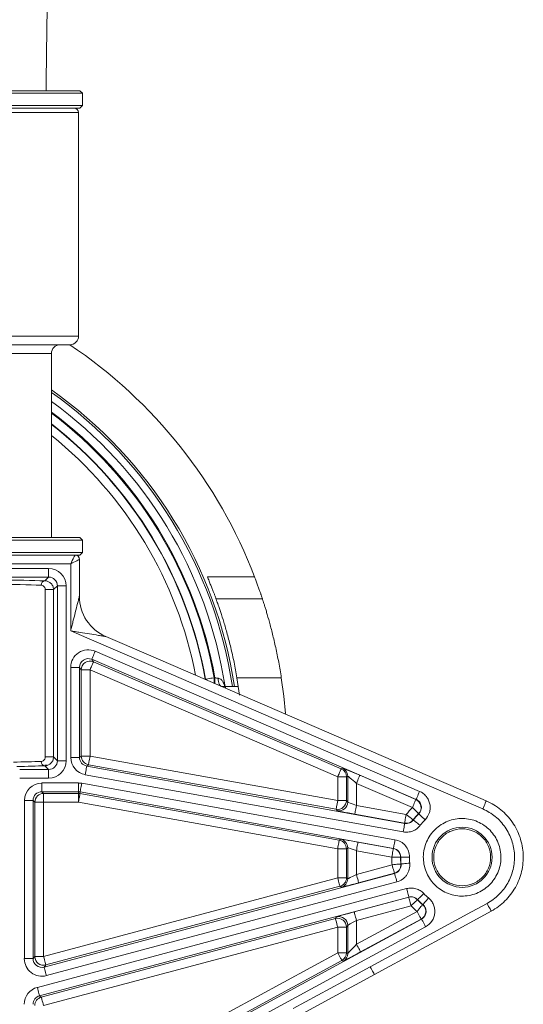
# Model space of a CAD drawing. Units: millimetres. Extents: x 26161 to 29047, y 3 to 1488.
# Drawn here: x 28924 to 28982, y 102 to 214 of the extents above; entities that cross this region are included whole.
import ezdxf

# ---------------------------------------------------------------- set-up
doc = ezdxf.new("R2010")
doc.units = ezdxf.units.MM

msp = doc.modelspace()

# ---------------------------------------------------------------- linework, layer by layer
at = {"color": 7, "linetype": 'Continuous', "lineweight": 20}
for p, q in [((28931.34, 205.75), (28866.01, 205.75)), ((28866.31, 206.05), (28931.04, 206.05)), ((28931.34, 205.75), (28931.04, 206.05)), ((28931.34, 204.35), (28931.34, 205.75)), ((28866.01, 204.35), (28931.34, 204.35)), ((28931.04, 204.05), (28866.31, 204.05)), ((28930.88, 203.55), (28866.48, 203.55)), ((28930.88, 178.05), (28930.88, 203.55)), ((28931.04, 204.05), (28931.34, 204.35)), ((28866.48, 178.05), (28930.88, 178.05)), ((28929.88, 177.05), (28867.48, 177.05)), ((28927.78, 176.05), (28869.58, 176.05)), ((28927.78, 155.05), (28927.78, 176.05)), ((28931.34, 154.75), (28866.01, 154.75)), ((28866.31, 155.05), (28931.04, 155.05)), ((28931.34, 154.75), (28931.04, 155.05)), ((28931.34, 153.35), (28931.34, 154.75)), ((28866.01, 153.35), (28931.34, 153.35)), ((28930.48, 153.05), (28866.88, 153.05)), ((28930.33, 152.76), (28930.39, 152.88)), ((28930.39, 152.88), (28930.44, 152.97)), ((28930.44, 152.97), (28930.47, 153.03)), ((28930.47, 153.03), (28930.48, 153.05)), ((28931.04, 153.05), (28930.48, 153.05)), ((28931.04, 153.05), (28931.34, 153.35)), ((28867.38, 152.05), (28929.98, 152.05)), ((28929.98, 152.05), (28930.07, 152.24)), ((28930.17, 152.15), (28929.98, 152.05)), ((28929.98, 152.05), (28929.98, 144.39)), ((28930.07, 152.24), (28930.17, 152.43)), ((28930.17, 152.43), (28930.25, 152.6)), ((28930.36, 152.24), (28930.17, 152.15)), ((28930.25, 152.6), (28930.33, 152.76)), ((28930.53, 152.33), (28930.36, 152.24)), ((28930.68, 152.4), (28930.53, 152.33)), ((28930.81, 152.46), (28930.68, 152.4)), ((28930.9, 152.51), (28930.81, 152.46)), ((28930.96, 152.54), (28930.9, 152.51)), ((28930.98, 152.55), (28930.96, 152.54)), ((28930.98, 148.34), (28930.98, 152.55)), ((28927.46, 151.53), (28869.89, 151.53)), ((28927.46, 151.53), (28927.46, 150.53)), ((28869.89, 150.53), (28927.46, 150.53)), ((28927.04, 150.11), (28927.46, 150.53)), ((28928.46, 149.53), (28928.02, 149.1)), ((28928.46, 149.53), (28929.46, 149.53)), ((28928.46, 129.57), (28928.46, 149.53)), ((28929.46, 149.53), (28929.46, 129.57)), ((28950.98, 150.55), (28945.59, 150.55)), ((28927.08, 149.1), (28927.08, 130)), ((28927.08, 149.1), (28928.02, 149.1)), ((28928.02, 130), (28928.02, 149.1)), ((28951.87, 148.05), (28946.58, 148.05)), ((28929.98, 144.39), (28931.81, 143.6)), ((28931.81, 143.6), (28939.16, 140.43)), ((28938.87, 141.64), (28933.99, 143.75)), ((28932.64, 141.72), (28932.57, 141.57)), ((28932.71, 141.89), (28932.64, 141.72)), ((28932.79, 142.07), (28932.71, 141.89)), ((28932.79, 142.07), (28969.82, 126.07)), ((28968.25, 128.95), (28938.87, 141.64)), ((28932.4, 141.17), (28932.39, 141.15)), ((28969.42, 125.16), (28932.39, 141.15)), ((28932.39, 141.15), (28932.58, 140.86)), ((28932.42, 141.23), (28932.4, 141.17)), ((28932.46, 140.58), (28932.4, 140.45)), ((28932.46, 141.31), (28932.42, 141.23)), ((28932.51, 141.43), (28932.46, 141.31)), ((28932.51, 140.7), (28932.46, 140.58)), ((28932.57, 141.57), (28932.51, 141.43)), ((28932.55, 140.78), (28932.51, 140.7)), ((28932.57, 140.84), (28932.55, 140.78)), ((28932.58, 140.86), (28932.57, 140.84)), ((28932.58, 140.86), (28960.86, 128.64)), ((28929.99, 129.95), (28929.99, 140.23)), ((28929.99, 140.23), (28930.99, 140.23)), ((28930.99, 140.23), (28930.99, 129.95)), ((28931.19, 139.94), (28930.99, 140.23)), ((28931.19, 130.11), (28931.19, 139.94)), ((28932.19, 139.94), (28931.19, 139.94)), ((28932.26, 140.12), (28932.19, 139.94)), ((28960.47, 127.73), (28932.19, 139.94)), ((28932.19, 139.94), (28932.19, 130.11)), ((28932.34, 140.29), (28932.26, 140.12)), ((28932.4, 140.45), (28932.34, 140.29)), ((28939.16, 140.43), (28968.53, 127.74)), ((28945.35, 138.84), (28945.34, 138.87)), ((28945.35, 138.84), (28945.34, 138.87)), ((28945.34, 138.87), (28945.36, 138.87)), ((28945.36, 138.87), (28945.38, 138.87)), ((28945.38, 138.87), (28945.4, 138.88)), ((28945.39, 138.82), (28945.38, 138.87)), ((28945.4, 138.88), (28945.45, 138.89)), ((28945.45, 138.89), (28945.54, 138.9)), ((28945.54, 138.9), (28945.66, 138.92)), ((28945.66, 138.92), (28945.81, 138.95)), ((28945.81, 138.95), (28945.97, 138.98)), ((28945.97, 138.98), (28946.15, 139.01)), ((28946.15, 139.01), (28946.34, 139.05)), ((28946.34, 139.05), (28946.44, 139.05)), ((28946.84, 138.8), (28946.83, 138.98)), ((28946.87, 138.62), (28946.84, 138.8)), ((28946.9, 138.46), (28946.87, 138.62)), ((28946.95, 138.32), (28946.9, 138.46)), ((28947.01, 138.2), (28946.95, 138.32)), ((28954.03, 139.05), (28948.96, 139.05)), ((28949.26, 137.05), (28948.96, 139.05)), ((28954.31, 136.94), (28954.03, 139.05)), ((28947.07, 138.12), (28947.01, 138.2)), ((28947.14, 138.07), (28947.07, 138.12)), ((28947.21, 138.05), (28947.14, 138.07)), ((28947.21, 138.05), (28947.64, 138.05)), ((28947.64, 138.05), (28949.12, 138.05)), ((28954.5, 134.96), (28954.31, 136.94)), ((28927.08, 130), (28928.02, 130)), ((28928.02, 130), (28928.46, 129.57)), ((28929.46, 129.57), (28928.46, 129.57)), ((28929.99, 129.95), (28930.99, 129.95)), ((28930.99, 129.95), (28931.19, 130.11)), ((28932.19, 130.11), (28931.19, 130.11)), ((28932.04, 129.3), (28932.02, 129.2)), ((28932.06, 129.42), (28932.04, 129.3)), ((28932.09, 129.57), (28932.06, 129.42)), ((28932.12, 129.74), (28932.09, 129.57)), ((28932.15, 129.92), (28932.12, 129.74)), ((28932.19, 130.11), (28932.15, 129.92)), ((28932.19, 130.11), (28960.47, 125.02)), ((28924.16, 128.57), (28927.46, 128.57)), ((28927.28, 129.05), (28927.03, 129.05)), ((28927.46, 128.57), (28927.04, 128.99)), ((28927.28, 129.05), (28927.29, 129.06)), ((28927.46, 128.57), (28927.46, 127.57)), ((28931.67, 128.17), (28931.64, 127.98)), ((28931.71, 128.35), (28931.67, 128.17)), ((28931.74, 128.52), (28931.71, 128.35)), ((28931.76, 128.67), (28931.74, 128.52)), ((28931.78, 128.79), (28931.76, 128.67)), ((28931.8, 128.88), (28931.78, 128.79)), ((28931.81, 128.94), (28931.8, 128.88)), ((28931.82, 128.96), (28931.81, 128.94)), ((28932.01, 129.12), (28931.82, 128.96)), ((28931.82, 128.96), (28968.12, 122.42)), ((28932.02, 129.2), (28932.01, 129.15)), ((28932.01, 129.15), (28932.01, 129.12)), ((28960.29, 124.03), (28932.01, 129.12)), ((28960.68, 128.23), (28960.62, 128.07)), ((28960.74, 128.37), (28960.68, 128.23)), ((28960.79, 128.48), (28960.74, 128.37)), ((28960.83, 128.57), (28960.79, 128.48)), ((28960.85, 128.62), (28960.83, 128.57)), ((28960.86, 128.64), (28960.85, 128.62)), ((28960.86, 128.64), (28961, 128.74)), ((28975.59, 125.78), (28968.25, 128.95)), ((28927.46, 127.57), (28924.16, 127.57)), ((28926.69, 127.03), (28930.88, 127.03)), ((28926.69, 126.03), (28926.69, 127.03)), ((28930.88, 126.03), (28930.88, 127.03)), ((28931.2, 126.81), (28931.24, 127)), ((28931.24, 127), (28967.01, 120.56)), ((28967.94, 121.44), (28931.64, 127.98)), ((28960.54, 127.9), (28960.47, 127.73)), ((28960.47, 125.02), (28960.47, 127.73)), ((28961.47, 127.73), (28960.47, 127.73)), ((28960.62, 128.07), (28960.54, 127.9)), ((28961.61, 127.82), (28961.47, 127.73)), ((28961.47, 127.73), (28961.47, 125.02)), ((28961.61, 124.85), (28961.61, 127.82)), ((28962.68, 127.17), (28962.61, 126.99)), ((28962.76, 127.34), (28962.68, 127.17)), ((28962.82, 127.5), (28962.76, 127.34)), ((28962.88, 127.64), (28962.82, 127.5)), ((28962.93, 127.75), (28962.88, 127.64)), ((28962.97, 127.84), (28962.93, 127.75)), ((28962.99, 127.89), (28962.97, 127.84)), ((28963, 127.91), (28962.99, 127.89)), ((28963, 127.91), (28969.39, 125.15)), ((28968.53, 127.74), (28977.03, 124.07)), ((28930.88, 126.03), (28926.69, 126.03)), ((28926.69, 126.03), (28926.89, 125.84)), ((28930.87, 125.84), (28930.88, 126.03)), ((28931.06, 126.02), (28931.04, 125.82)), ((28931.06, 126.02), (28931.07, 126.04)), ((28966.84, 119.57), (28931.06, 126.02)), ((28931.07, 126.04), (28931.08, 126.1)), ((28931.08, 126.1), (28931.09, 126.19)), ((28931.09, 126.19), (28931.11, 126.31)), ((28931.11, 126.31), (28931.14, 126.46)), ((28931.14, 126.46), (28931.17, 126.63)), ((28931.17, 126.63), (28931.2, 126.81)), ((28969, 124.23), (28962.61, 126.99)), ((28962.61, 126.99), (28962.61, 124.45)), ((28969.74, 125.9), (28969.67, 125.73)), ((28969.82, 126.07), (28969.74, 125.9)), ((28924.69, 106.98), (28924.69, 125.03)), ((28925.69, 125.03), (28924.69, 125.03)), ((28925.69, 125.03), (28925.69, 106.98)), ((28925.89, 124.84), (28925.69, 125.03)), ((28925.89, 107.23), (28925.89, 124.84)), ((28925.89, 124.84), (28926.89, 124.84)), ((28926.89, 125.84), (28930.87, 125.84)), ((28926.89, 125.84), (28926.89, 124.84)), ((28926.89, 124.84), (28926.89, 107.23)), ((28930.87, 124.84), (28926.89, 124.84)), ((28930.87, 124.84), (28930.87, 125.84)), ((28930.9, 125.03), (28930.87, 124.84)), ((28960.47, 119.51), (28930.87, 124.84)), ((28930.93, 125.21), (28930.9, 125.03)), ((28930.97, 125.38), (28930.93, 125.21)), ((28930.99, 125.53), (28930.97, 125.38)), ((28931.01, 125.65), (28930.99, 125.53)), ((28931.03, 125.74), (28931.01, 125.65)), ((28931.04, 125.8), (28931.03, 125.74)), ((28931.04, 125.82), (28960.64, 120.49)), ((28931.04, 125.82), (28931.04, 125.8)), ((28960.43, 124.83), (28960.4, 124.64)), ((28960.47, 125.02), (28960.43, 124.83)), ((28961.47, 125.02), (28960.47, 125.02)), ((28961.47, 125.02), (28961.61, 124.85)), ((28969.27, 124.88), (28969.21, 124.74)), ((28969.32, 124.99), (28969.27, 124.88)), ((28969.36, 125.08), (28969.32, 124.99)), ((28969.38, 125.13), (28969.36, 125.08)), ((28969.39, 125.15), (28969.38, 125.13)), ((28969.39, 125.15), (28969.41, 125.15)), ((28969.41, 125.15), (28969.42, 125.16)), ((28969.43, 125.18), (28969.42, 125.16)), ((28969.46, 125.23), (28969.43, 125.18)), ((28969.49, 125.32), (28969.46, 125.23)), ((28969.54, 125.43), (28969.49, 125.32)), ((28969.6, 125.57), (28969.54, 125.43)), ((28969.67, 125.73), (28969.6, 125.57)), ((28977.43, 124.98), (28975.59, 125.78)), ((28977.36, 124.83), (28977.31, 124.72)), ((28977.4, 124.91), (28977.36, 124.83)), ((28977.42, 124.97), (28977.4, 124.91)), ((28977.43, 124.98), (28977.42, 124.97)), ((28960.3, 124.11), (28960.29, 124.05)), ((28960.29, 124.05), (28960.29, 124.03)), ((28960.43, 123.86), (28960.29, 124.03)), ((28960.32, 124.2), (28960.3, 124.11)), ((28960.34, 124.33), (28960.32, 124.2)), ((28960.37, 124.47), (28960.34, 124.33)), ((28960.4, 124.64), (28960.37, 124.47)), ((28962.46, 123.64), (28962.44, 123.55)), ((28962.48, 123.76), (28962.46, 123.64)), ((28962.51, 123.91), (28962.48, 123.76)), ((28962.54, 124.08), (28962.51, 123.91)), ((28962.57, 124.26), (28962.54, 124.08)), ((28962.61, 124.45), (28962.57, 124.26)), ((28962.61, 124.45), (28968.29, 123.43)), ((28969.07, 124.41), (28969, 124.23)), ((28969.13, 124.1), (28969, 124.23)), ((28969.15, 124.58), (28969.07, 124.41)), ((28969.26, 123.96), (28969.13, 124.1)), ((28969.21, 124.74), (28969.15, 124.58)), ((28969.38, 123.84), (28969.26, 123.96)), ((28969.49, 123.74), (28969.38, 123.84)), ((28969.58, 123.65), (28969.49, 123.74)), ((28969.64, 123.58), (28969.58, 123.65)), ((28977.11, 124.25), (28977.03, 124.07)), ((28977.18, 124.42), (28977.11, 124.25)), ((28977.25, 124.58), (28977.18, 124.42)), ((28977.31, 124.72), (28977.25, 124.58)), ((28962.44, 123.55), (28962.43, 123.49)), ((28962.43, 123.49), (28962.43, 123.47)), ((28968.11, 122.44), (28962.43, 123.47)), ((28968.13, 122.52), (28968.12, 122.47)), ((28968.15, 122.62), (28968.13, 122.52)), ((28968.17, 122.74), (28968.15, 122.62)), ((28968.19, 122.89), (28968.17, 122.74)), ((28968.22, 123.06), (28968.19, 122.89)), ((28968.26, 123.24), (28968.22, 123.06)), ((28968.29, 123.43), (28968.26, 123.24)), ((28968.45, 123.31), (28968.29, 123.43)), ((28968.59, 123.2), (28968.45, 123.31)), ((28968.73, 123.09), (28968.59, 123.2)), ((28968.85, 123), (28968.73, 123.09)), ((28968.95, 122.93), (28968.85, 123)), ((28969.02, 122.87), (28968.95, 122.93)), ((28969.07, 122.83), (28969.02, 122.87)), ((28969.09, 122.82), (28969.07, 122.83)), ((28969.09, 122.82), (28969.09, 122.8)), ((28969.09, 122.8), (28969.09, 122.8)), ((28969.09, 122.8), (28969.11, 122.79)), ((28969.11, 122.79), (28969.16, 122.75)), ((28969.16, 122.75), (28969.23, 122.7)), ((28969.23, 122.7), (28969.33, 122.62)), ((28969.33, 122.62), (28969.45, 122.53)), ((28969.45, 122.53), (28969.59, 122.43)), ((28969.69, 123.54), (28969.64, 123.58)), ((28969.7, 123.53), (28969.69, 123.54)), ((28969.73, 123.53), (28969.7, 123.53)), ((28969.7, 123.53), (28969.7, 123.53)), ((28969.73, 123.53), (28969.75, 123.51)), ((28969.75, 123.51), (28969.79, 123.47)), ((28969.79, 123.47), (28969.85, 123.4)), ((28969.85, 123.4), (28969.94, 123.32)), ((28969.94, 123.32), (28970.05, 123.21)), ((28970.05, 123.21), (28970.17, 123.09)), ((28970.17, 123.09), (28970.3, 122.96)), ((28970.3, 122.96), (28970.44, 122.82)), ((28967.98, 121.63), (28967.94, 121.44)), ((28968.01, 121.81), (28967.98, 121.63)), ((28968.04, 121.98), (28968.01, 121.81)), ((28968.07, 122.13), (28968.04, 121.98)), ((28968.09, 122.25), (28968.07, 122.13)), ((28968.11, 122.35), (28968.09, 122.25)), ((28968.12, 122.47), (28968.11, 122.44)), ((28968.12, 122.43), (28968.11, 122.44)), ((28968.12, 122.4), (28968.11, 122.35)), ((28968.12, 122.42), (28968.12, 122.43)), ((28968.12, 122.42), (28968.12, 122.4)), ((28969.59, 122.43), (28969.74, 122.31)), ((28969.74, 122.31), (28969.89, 122.2)), ((28960.59, 120.2), (28960.61, 120.32)), ((28960.61, 120.32), (28960.63, 120.41)), ((28960.63, 120.41), (28960.64, 120.47)), ((28960.64, 120.49), (28960.78, 120.61)), ((28960.64, 120.47), (28960.64, 120.49)), ((28962.77, 120.21), (28962.78, 120.26)), ((28962.78, 120.28), (28966.82, 119.56)), ((28962.78, 120.26), (28962.78, 120.28)), ((28966.98, 120.37), (28966.95, 120.18)), ((28967.01, 120.56), (28966.98, 120.37)), ((28960.47, 119.51), (28960.5, 119.7)), ((28960.47, 116.2), (28960.47, 119.51)), ((28960.47, 119.51), (28961.47, 119.51)), ((28960.5, 119.7), (28960.53, 119.88)), ((28960.53, 119.88), (28960.56, 120.05)), ((28960.56, 120.05), (28960.59, 120.2)), ((28961.61, 119.63), (28961.47, 119.51)), ((28961.47, 119.51), (28961.47, 116.2)), ((28961.61, 116.1), (28961.61, 119.63)), ((28962.61, 119.3), (28962.64, 119.49)), ((28966.64, 118.57), (28962.61, 119.3)), ((28962.61, 119.3), (28962.61, 116.6)), ((28962.64, 119.49), (28962.67, 119.67)), ((28962.67, 119.67), (28962.7, 119.84)), ((28962.7, 119.84), (28962.73, 119.99)), ((28962.73, 119.99), (28962.75, 120.11)), ((28962.75, 120.11), (28962.77, 120.21)), ((28966.74, 119.12), (28966.76, 119.26)), ((28966.76, 119.26), (28966.79, 119.39)), ((28966.79, 119.39), (28966.8, 119.48)), ((28966.8, 119.48), (28966.81, 119.54)), ((28966.81, 119.54), (28966.82, 119.56)), ((28966.82, 119.56), (28966.83, 119.57)), ((28966.83, 119.57), (28966.84, 119.57)), ((28966.85, 119.65), (28966.84, 119.6)), ((28966.84, 119.6), (28966.84, 119.57)), ((28966.87, 119.75), (28966.85, 119.65)), ((28966.89, 119.87), (28966.87, 119.75)), ((28966.92, 120.02), (28966.89, 119.87)), ((28966.95, 120.18), (28966.92, 120.02)), ((28966.64, 118.57), (28966.67, 118.76)), ((28966.64, 118.57), (28966.83, 118.57)), ((28966.67, 118.76), (28966.71, 118.95)), ((28966.71, 118.95), (28966.74, 119.12)), ((28966.83, 118.57), (28967.02, 118.57)), ((28967.02, 118.57), (28967.19, 118.57)), ((28967.19, 118.57), (28967.34, 118.57)), ((28967.34, 118.57), (28967.47, 118.57)), ((28967.47, 118.57), (28967.56, 118.57)), ((28967.56, 118.57), (28967.62, 118.57)), ((28967.62, 118.57), (28967.64, 118.57)), ((28967.66, 118.58), (28967.64, 118.57)), ((28967.64, 118.57), (28967.64, 118.57)), ((28967.68, 118.58), (28967.66, 118.58)), ((28967.74, 118.58), (28967.68, 118.58)), ((28967.83, 118.58), (28967.74, 118.58)), ((28967.96, 118.58), (28967.83, 118.58)), ((28968.11, 118.58), (28967.96, 118.58)), ((28968.28, 118.58), (28968.11, 118.58)), ((28968.47, 118.58), (28968.28, 118.58)), ((28968.66, 118.58), (28968.47, 118.58)), ((28962.61, 116.6), (28966.69, 117.69)), ((28966.69, 117.69), (28966.88, 117.71)), ((28966.74, 117.5), (28966.69, 117.69)), ((28966.78, 117.32), (28966.74, 117.5)), ((28966.83, 117.15), (28966.78, 117.32)), ((28966.87, 117.01), (28966.83, 117.15)), ((28966.9, 116.89), (28966.87, 117.01)), ((28966.88, 117.71), (28967.06, 117.73)), ((28966.92, 116.8), (28966.9, 116.89)), ((28967.06, 117.73), (28967.23, 117.75)), ((28967.23, 117.75), (28967.38, 117.76)), ((28967.38, 117.76), (28967.51, 117.77)), ((28967.51, 117.77), (28967.6, 117.78)), ((28967.6, 117.78), (28967.66, 117.79)), ((28967.66, 117.79), (28967.68, 117.79)), ((28967.68, 117.79), (28967.7, 117.78)), ((28967.7, 117.78), (28967.7, 117.78)), ((28967.72, 117.78), (28967.7, 117.78)), ((28967.78, 117.79), (28967.72, 117.78)), ((28967.87, 117.8), (28967.78, 117.79)), ((28968, 117.81), (28967.87, 117.8)), ((28968.15, 117.83), (28968, 117.81)), ((28968.32, 117.85), (28968.15, 117.83)), ((28968.5, 117.87), (28968.32, 117.85)), ((28968.69, 117.89), (28968.5, 117.87)), ((28926.89, 107.23), (28960.47, 116.2)), ((28926.95, 106.01), (28966.96, 116.71)), ((28960.47, 116.2), (28961.47, 116.2)), ((28960.47, 116.2), (28960.52, 116.02)), ((28960.52, 116.02), (28960.56, 115.84)), ((28960.56, 115.84), (28960.61, 115.67)), ((28961.47, 116.2), (28961.61, 116.1)), ((28962.66, 116.41), (28962.61, 116.6)), ((28962.7, 116.23), (28962.66, 116.41)), ((28962.75, 116.06), (28962.7, 116.23)), ((28962.79, 115.92), (28962.75, 116.06)), ((28962.82, 115.8), (28962.79, 115.92)), ((28962.84, 115.71), (28962.82, 115.8)), ((28966.95, 116.72), (28962.86, 115.63)), ((28966.94, 116.74), (28966.92, 116.8)), ((28966.95, 116.72), (28966.94, 116.74)), ((28966.96, 116.71), (28966.95, 116.72)), ((28966.97, 116.69), (28966.96, 116.71)), ((28966.99, 116.63), (28966.97, 116.69)), ((28967.01, 116.54), (28966.99, 116.63)), ((28967.04, 116.42), (28967.01, 116.54)), ((28967.08, 116.27), (28967.04, 116.42)), ((28967.13, 116.11), (28967.08, 116.27)), ((28967.17, 115.93), (28967.13, 116.11)), ((28967.22, 115.74), (28967.17, 115.93)), ((28926.18, 103.7), (28968.34, 114.97)), ((28960.72, 115.24), (28927.14, 106.26)), ((28967.22, 115.74), (28927.21, 105.05)), ((28960.61, 115.67), (28960.65, 115.53)), ((28960.65, 115.53), (28960.68, 115.41)), ((28960.68, 115.41), (28960.7, 115.32)), ((28960.7, 115.32), (28960.72, 115.26)), ((28960.72, 115.26), (28960.72, 115.24)), ((28960.86, 115.13), (28960.72, 115.24)), ((28962.86, 115.65), (28962.84, 115.71)), ((28962.86, 115.63), (28962.86, 115.65)), ((28968.34, 114.97), (28968.39, 114.78)), ((28968.39, 114.78), (28968.44, 114.6)), ((28968.6, 114), (28926.43, 102.73)), ((28962.35, 112.31), (28968.59, 113.98)), ((28968.44, 114.6), (28968.48, 114.44)), ((28968.48, 114.44), (28968.52, 114.29)), ((28968.52, 114.29), (28968.55, 114.17)), ((28968.55, 114.17), (28968.58, 114.08)), ((28968.58, 114.08), (28968.59, 114.02)), ((28968.59, 114.02), (28968.6, 114)), ((28968.59, 113.99), (28968.6, 114)), ((28968.59, 113.98), (28968.59, 113.99)), ((28968.6, 113.96), (28968.59, 113.98)), ((28968.61, 113.9), (28968.6, 113.96)), ((28968.64, 113.81), (28968.61, 113.9)), ((28968.67, 113.69), (28968.64, 113.81)), ((28968.71, 113.55), (28968.67, 113.69)), ((28968.75, 113.38), (28968.71, 113.55)), ((28969.45, 113.58), (28969.36, 113.5)), ((28969.52, 113.65), (28969.45, 113.58)), ((28969.56, 113.69), (28969.52, 113.65)), ((28969.57, 113.7), (28969.56, 113.69)), ((28969.58, 113.72), (28969.57, 113.7)), ((28969.57, 113.7), (28969.57, 113.7)), ((28969.6, 113.74), (28969.58, 113.72)), ((28969.64, 113.78), (28969.6, 113.74)), ((28969.71, 113.84), (28969.64, 113.78)), ((28969.8, 113.93), (28969.71, 113.84)), ((28969.91, 114.03), (28969.8, 113.93)), ((28970.03, 114.15), (28969.91, 114.03)), ((28970.17, 114.28), (28970.03, 114.15)), ((28970.31, 114.41), (28970.17, 114.28)), ((28970.59, 113.63), (28970.48, 113.49)), ((28970.71, 113.77), (28970.59, 113.63)), ((28970.84, 113.92), (28970.71, 113.77)), ((28968.85, 113.02), (28962.61, 111.35)), ((28968.8, 113.2), (28968.75, 113.38)), ((28968.85, 113.02), (28968.8, 113.2)), ((28968.99, 113.15), (28968.85, 113.02)), ((28969.12, 113.28), (28968.99, 113.15)), ((28969.25, 113.39), (28969.12, 113.28)), ((28969.36, 113.5), (28969.25, 113.39)), ((28969.65, 112.53), (28969.53, 112.38)), ((28969.77, 112.67), (28969.65, 112.53)), ((28969.88, 112.8), (28969.77, 112.67)), ((28969.98, 112.92), (28969.88, 112.8)), ((28970.06, 113.01), (28969.98, 112.92)), ((28970.12, 113.09), (28970.06, 113.01)), ((28970.15, 113.13), (28970.12, 113.09)), ((28970.17, 113.15), (28970.15, 113.13)), ((28970.17, 113.15), (28970.2, 113.15)), ((28970.21, 113.16), (28970.2, 113.15)), ((28970.2, 113.15), (28970.2, 113.15)), ((28970.25, 113.21), (28970.21, 113.16)), ((28970.31, 113.28), (28970.25, 113.21)), ((28970.39, 113.38), (28970.31, 113.28)), ((28970.48, 113.49), (28970.39, 113.38)), ((28973.45, 109.94), (28978, 112.41)), ((28977.52, 113.29), (28975.76, 112.33)), ((28977.61, 113.11), (28977.52, 113.29)), ((28977.7, 112.95), (28977.61, 113.11)), ((28977.79, 112.79), (28977.7, 112.95)), ((28977.86, 112.66), (28977.79, 112.79)), ((28977.92, 112.55), (28977.86, 112.66)), ((28977.96, 112.47), (28977.92, 112.55)), ((28977.99, 112.42), (28977.96, 112.47)), ((28978, 112.41), (28977.99, 112.42)), ((28924.2, 86.62), (28970.04, 111.5)), ((28926.63, 102.59), (28960.21, 111.56)), ((28960.21, 111.56), (28960.35, 111.74)), ((28960.21, 111.54), (28960.21, 111.56)), ((28960.23, 111.48), (28960.21, 111.54)), ((28960.25, 111.39), (28960.23, 111.48)), ((28960.29, 111.27), (28960.25, 111.39)), ((28960.32, 111.13), (28960.29, 111.27)), ((28962.35, 112.29), (28962.35, 112.31)), ((28962.37, 112.23), (28962.35, 112.29)), ((28962.39, 112.14), (28962.37, 112.23)), ((28962.42, 112.02), (28962.39, 112.14)), ((28962.46, 111.88), (28962.42, 112.02)), ((28962.51, 111.71), (28962.46, 111.88)), ((28962.56, 111.53), (28962.51, 111.71)), ((28962.61, 111.35), (28962.56, 111.53)), ((28962.61, 108.62), (28969.53, 112.38)), ((28962.61, 111.35), (28962.61, 108.62)), ((28970, 111.5), (28963.08, 107.74)), ((28975.76, 112.33), (28968.73, 108.51)), ((28969.62, 112.21), (28969.53, 112.38)), ((28969.71, 112.05), (28969.62, 112.21)), ((28969.79, 111.9), (28969.71, 112.05)), ((28969.86, 111.76), (28969.79, 111.9)), ((28969.92, 111.66), (28969.86, 111.76)), ((28969.97, 111.57), (28969.92, 111.66)), ((28969.99, 111.52), (28969.97, 111.57)), ((28970, 111.5), (28969.99, 111.52)), ((28970.02, 111.5), (28970, 111.5)), ((28970.04, 111.5), (28970.02, 111.5)), ((28970.04, 111.5), (28970.05, 111.48)), ((28970.05, 111.48), (28970.07, 111.43)), ((28970.07, 111.43), (28970.12, 111.35)), ((28970.12, 111.35), (28970.18, 111.24)), ((28970.51, 110.62), (28924.68, 85.74)), ((28960.47, 110.59), (28926.89, 101.62)), ((28960.37, 110.96), (28960.32, 111.13)), ((28960.42, 110.78), (28960.37, 110.96)), ((28960.47, 110.59), (28960.42, 110.78)), ((28961.47, 110.59), (28960.47, 110.59)), ((28960.47, 107.66), (28960.47, 110.59)), ((28961.61, 110.78), (28961.47, 110.59)), ((28961.47, 110.59), (28961.47, 107.66)), ((28961.61, 107.58), (28961.61, 110.78)), ((28970.18, 111.24), (28970.25, 111.1)), ((28970.25, 111.1), (28970.33, 110.95)), ((28970.33, 110.95), (28970.42, 110.79)), ((28970.42, 110.79), (28970.51, 110.62)), ((28966.42, 106.12), (28973.45, 109.94)), ((28962.7, 108.45), (28962.61, 108.62)), ((28962.79, 108.29), (28962.7, 108.45)), ((28962.87, 108.14), (28962.79, 108.29)), ((28962.94, 108.01), (28962.87, 108.14)), ((28963, 107.9), (28962.94, 108.01)), ((28963.04, 107.82), (28963, 107.9)), ((28968.73, 108.51), (28964.18, 106.05)), ((28924.16, 87.95), (28960.47, 107.66)), ((28960.94, 106.78), (28924.64, 87.07)), ((28925.69, 106.98), (28924.69, 106.98)), ((28925.69, 106.98), (28925.89, 107.23)), ((28925.89, 107.23), (28926.89, 107.23)), ((28926.89, 107.23), (28926.94, 107.04)), ((28926.94, 107.04), (28926.98, 106.86)), ((28926.98, 106.86), (28927.03, 106.7)), ((28961.47, 107.66), (28960.47, 107.66)), ((28960.56, 107.49), (28960.47, 107.66)), ((28960.65, 107.33), (28960.56, 107.49)), ((28960.73, 107.18), (28960.65, 107.33)), ((28960.8, 107.04), (28960.73, 107.18)), ((28960.86, 106.94), (28960.8, 107.04)), ((28960.9, 106.85), (28960.86, 106.94)), ((28960.93, 106.8), (28960.9, 106.85)), ((28960.94, 106.78), (28960.93, 106.8)), ((28961.08, 106.7), (28960.94, 106.78)), ((28961.47, 107.66), (28961.61, 107.58)), ((28963.07, 107.76), (28963.04, 107.82)), ((28963.08, 107.74), (28963.07, 107.76)), ((28927.14, 106.26), (28926.95, 106.01)), ((28926.96, 105.99), (28926.95, 106.01)), ((28926.97, 105.93), (28926.96, 105.99)), ((28927, 105.84), (28926.97, 105.93)), ((28927.03, 105.72), (28927, 105.84)), ((28927.03, 106.7), (28927.07, 106.55)), ((28927.07, 105.58), (28927.03, 105.72)), ((28927.07, 106.55), (28927.1, 106.43)), ((28927.1, 106.43), (28927.12, 106.34)), ((28927.12, 106.34), (28927.14, 106.29)), ((28927.14, 106.29), (28927.14, 106.26)), ((28964.18, 106.05), (28962.42, 105.09)), ((28964.28, 105.87), (28964.18, 106.05)), ((28964.37, 105.71), (28964.28, 105.87)), ((28964.45, 105.55), (28964.37, 105.71)), ((28964.66, 105.17), (28966.42, 106.12)), ((28911.68, 76.41), (28964.66, 105.17)), ((28927.11, 105.41), (28927.07, 105.58)), ((28927.16, 105.23), (28927.11, 105.41)), ((28927.21, 105.05), (28927.16, 105.23)), ((28962.42, 105.09), (28955.39, 101.28)), ((28964.52, 105.42), (28964.45, 105.55)), ((28964.58, 105.31), (28964.52, 105.42)), ((28964.63, 105.23), (28964.58, 105.31)), ((28964.65, 105.18), (28964.63, 105.23)), ((28964.66, 105.17), (28964.65, 105.18)), ((28926.18, 103.7), (28926.23, 103.51)), ((28926.23, 103.51), (28926.27, 103.33)), ((28926.27, 103.33), (28926.32, 103.17)), ((28926.32, 103.17), (28926.36, 103.02)), ((28926.36, 103.02), (28926.39, 102.9)), ((28926.39, 102.9), (28926.41, 102.81)), ((28926.41, 102.81), (28926.43, 102.76)), ((28926.43, 102.76), (28926.43, 102.73)), ((28926.43, 102.73), (28926.63, 102.59)), ((28926.63, 102.59), (28926.63, 102.56)), ((28926.63, 102.56), (28926.65, 102.51)), ((28926.65, 102.51), (28926.67, 102.42)), ((28926.67, 102.42), (28926.7, 102.3)), ((28926.7, 102.3), (28926.74, 102.15)), ((28926.74, 102.15), (28926.79, 101.99)), ((28926.79, 101.99), (28926.84, 101.81)), ((28926.84, 101.81), (28926.89, 101.62))]:
    msp.add_line(p, q, dxfattribs=at)
msp.add_circle((28974.67, 118.55), 3.43, dxfattribs=at)
for centre, radius, start, end in [((28930.38, 203.55), 0.5, 0, 90), ((28929.88, 178.05), 1, 270, 0), ((28928.78, 176.05), 1, 90, 180), ((28898.68, 130.55), 56, 20.9248, 56.1355), ((28898.68, 130.55), 50.56, 8.5306, 54.8617), ((28898.68, 130.55), 50.33, 8.5694, 54.6798), ((28898.68, 130.55), 49.5, 8.7104, 53.9934), ((28898.68, 130.55), 48.52, 10.0863, 53.1456), ((28898.68, 130.55), 48.42, 10.1071, 53.058), ((28898.68, 130.55), 47.44, 10.1071, 52.1603), ((28898.68, 130.55), 47.4, 10.1088, 52.1295), ((28898.68, 130.55), 46.4, 10.9089, 51.163), ((28930.48, 152.55), 0.5, 0, 90), ((28927.08, 149.64), 0.475, 95.0345, 183.2577), ((28935.98, 148.34), 5, 180, 246.6395), ((28932.19, 139.94), 1, 66.6757, 179.9643), ((28991.71, 139.01), 45.36, 179.9564, 180.7682), ((28990.7, 139.01), 44.26, 179.9503, 180.8327), ((28945.89, 137.86), 1.76, 0.06, 6.164), ((28927.08, 129.46), 0.475, 176.7396, 264.9683), ((28932.19, 130.11), 1, 180.0168, 259.7739), ((28960.47, 127.73), 1, 0.0126, 66.6276), ((28960.61, 127.82), 1, 0.012, 66.6281), ((28926.89, 124.84), 1, 90.0203, 179.9796), ((28930.87, 124.84), 1, 79.7892, 90.0005), ((28960.47, 125.02), 1, 259.8166, 359.9741), ((28960.61, 124.85), 1, 259.8166, 359.9741), ((28968.99, 124.23), 1, 315.0194, 66.6053), ((28974.68, 118.55), 8.04, 134.9855, 142.608), ((28968.29, 123.43), 1, 259.8029, 322.5962), ((28974.68, 118.55), 7.02, 134.7952, 142.6868), ((28974.68, 118.55), 7.04, 134.9855, 142.608), ((28974.68, 118.55), 6.02, 134.7952, 142.6868), ((28960.47, 119.51), 1, 0.0166, 79.7743), ((28960.61, 119.63), 1, 0.0166, 79.7739), ((28966.64, 118.57), 1, 359.8368, 79.7748), ((28974.68, 118.55), 8.04, 179.8211, 186.167), ((28974.68, 118.55), 7.04, 179.8211, 186.167), ((28974.68, 118.55), 7.02, 179.7128, 186.2776), ((28974.68, 118.55), 6.02, 179.7128, 186.2776), ((28966.69, 117.69), 1, 284.9797, 6.1497), ((28960.47, 116.2), 1, 284.9775, 359.9849), ((28960.61, 116.1), 1, 284.9766, 359.9853), ((28968.85, 113.02), 1, 43.5339, 104.9515), ((28974.68, 118.55), 7.04, 223.5233, 230.1494), ((28974.68, 118.55), 7.02, 223.4466, 230.3397), ((28974.68, 118.55), 6.02, 223.4466, 230.3397), ((28974.68, 118.55), 8.04, 223.5233, 230.1494), ((28969.53, 112.38), 1, 298.53, 50.1149), ((28960.47, 110.59), 1, 0.0289, 104.9334), ((28960.61, 110.78), 1, 0.0292, 104.9335), ((28926.89, 107.23), 1, 180.0285, 284.9341), ((28960.47, 107.66), 1, 298.5073, 359.988), ((28960.61, 107.58), 1, 298.5063, 359.9885), ((28926.89, 101.62), 1, 104.9772, 179.9854)]:
    msp.add_arc(centre, radius, start, end, dxfattribs=at)
for centre, major_axis, ratio, start_param, end_param in [((28927.46, 149.53), (-1.41, -1.41), 0.999695, 2.356347, 3.926839), ((28898.68, 149.82), (32.8, 0), 0.017455, 0.526286, 2.615307), ((28898.68, 149.32), (32.3, 0), 0.017725, 0.526286, 2.615307), ((28927.46, 149.53), (0.708, 0.708), 0.999087, 5.497939, 7.068431), ((28931.99, 140.23), (1.1, -1.67), 0.999496, 2.152567, 4.130618), ((28931.99, 140.23), (-0.55, 0.837), 0.998488, 5.29416, 7.272211), ((28898.68, 129.78), (32.3, 0), 0.017725, 5.585766, 5.7569), ((28927.46, 129.57), (-1.41, 1.41), 0.999695, 2.356347, 3.926839), ((28927.46, 129.57), (-0.708, 0.708), 0.999087, 2.356347, 3.926839), ((28931.99, 129.95), (-1.53, -1.28), 0.999741, 5.587008, 6.979362), ((28931.99, 129.95), (0.768, 0.642), 0.999224, 2.445416, 3.83777), ((28898.68, 129.28), (32.8, 0), 0.017455, 5.585766, 5.7569), ((28963, 127.87), (2, -0.86), 0.016023, 1.577719, 3.131062), ((28926.69, 125.03), (-1.41, 1.41), 0.999695, 5.497939, 7.068431), ((28930.88, 125.03), (-0.18, -1.99), 0.999846, 3.052512, 3.230673), ((28962.61, 126.95), (1, -0.864), 0.021769, 1.589615, 3.142958), ((28926.69, 125.03), (0.708, -0.708), 0.999087, 2.356347, 3.926839), ((28930.88, 125.03), (0.089, 0.996), 0.99954, 6.194105, 6.372266), ((28962.61, 124.49), (1, -0.361), 0.031394, 3.170366, 4.723709), ((28962.43, 123.5), (2, -0.36), 0.017179, 3.162141, 4.715484), ((28962.78, 120.25), (2, -0.36), 0.017179, 1.573891, 3.127234), ((28962.61, 119.27), (1, -0.361), 0.031394, 1.582116, 3.13546), ((28962.61, 116.63), (1, 0.535), 0.0281, 3.144013, 4.697356), ((28962.86, 115.67), (2, 0.53), 0.016863, 3.154538, 4.707881), ((28962.35, 112.28), (2, 0.53), 0.016863, 1.566288, 3.119631), ((28962.61, 111.31), (1, 0.535), 0.0281, 1.555763, 3.109106), ((28962.61, 108.66), (1, 1.09), 0.018224, 3.139248, 4.692591), ((28926.69, 106.98), (-1.22, -1.59), 0.99959, 5.367414, 7.198957), ((28926.69, 106.98), (0.61, 0.794), 0.99877, 2.225821, 4.057364), ((28963.08, 107.78), (2, 1.09), 0.015339, 3.150717, 4.70406), ((28926.69, 101.77), (1.59, -1.22), 0.999758, 2.486883, 3.796302), ((28926.69, 101.77), (0.794, -0.609), 0.999274, 2.486883, 3.796302)]:
    msp.add_ellipse(centre, major_axis=major_axis, ratio=ratio, start_param=start_param, end_param=end_param, dxfattribs=at)
for points, knots in [([(28927.18, 206.05), (28927.19, 207.58), (28927.23, 210.91), (28927.3, 215.86), (28927.35, 221.07), (28927.4, 226.31), (28927.43, 229.84), (28927.44, 231.56)], [0, 0, 0, 0, 0.176255, 0.384667, 0.593276, 0.80205, 1, 1, 1, 1]), ([(28926.6, 149.61), (28926.65, 149.61), (28926.7, 149.6), (28926.8, 149.56), (28926.85, 149.54), (28926.94, 149.46), (28926.98, 149.42), (28927.05, 149.29), (28927.08, 149.2), (28927.08, 149.1)], [0, 0, 0, 0, 0.25, 0.25, 0.5, 0.5, 0.75, 0.75, 1, 1, 1, 1]), ([(28928.02, 149.1), (28928.02, 149.25), (28927.99, 149.4), (28927.86, 149.66), (28927.78, 149.77), (28927.59, 149.94), (28927.49, 150), (28927.27, 150.09), (28927.15, 150.11), (28927.04, 150.11)], [0, 0, 0, 0, 0.25, 0.25, 0.5, 0.5, 0.75, 0.75, 1, 1, 1, 1]), ([(28946.58, 148.05), (28946.58, 148.05), (28946.57, 148.07), (28946.55, 148.13), (28946.53, 148.19), (28946.48, 148.32), (28946.45, 148.4), (28946.38, 148.59), (28946.34, 148.7), (28946.25, 148.93), (28946.2, 149.06), (28946.09, 149.34), (28946.03, 149.48), (28945.91, 149.77), (28945.85, 149.93), (28945.72, 150.24), (28945.66, 150.39), (28945.59, 150.55)], [0, 0, 0, 0, 0.125, 0.125, 0.25, 0.25, 0.375, 0.375, 0.5, 0.5, 0.625, 0.625, 0.75, 0.75, 0.875, 0.875, 1, 1, 1, 1]), ([(28951.87, 148.05), (28951.87, 148.05), (28951.87, 148.07), (28951.84, 148.13), (28951.83, 148.18), (28951.78, 148.32), (28951.76, 148.4), (28951.69, 148.58), (28951.66, 148.69), (28951.57, 148.93), (28951.53, 149.06), (28951.43, 149.33), (28951.38, 149.47), (28951.28, 149.77), (28951.22, 149.92), (28951.1, 150.23), (28951.04, 150.39), (28950.98, 150.55)], [0, 0, 0, 0, 0.125, 0.125, 0.25, 0.25, 0.375, 0.375, 0.5, 0.5, 0.625, 0.625, 0.75, 0.75, 0.875, 0.875, 1, 1, 1, 1]), ([(28930.98, 148.34), (28930.98, 148.34), (28930.96, 148.28), (28930.93, 148.16), (28930.91, 148.08), (28930.85, 147.85), (28930.81, 147.68), (28930.68, 147.18), (28930.6, 146.84), (28930.42, 146.15), (28930.33, 145.8), (28930.2, 145.27), (28930.15, 145.1), (28930.06, 144.74), (28930.02, 144.57), (28929.98, 144.39)], [0, 0, 0, 0, 0.0625, 0.0625, 0.125, 0.125, 0.25, 0.25, 0.5, 0.5, 0.75, 0.75, 0.875, 0.875, 1, 1, 1, 1]), ([(28948.96, 139.05), (28948.86, 139.64), (28948.75, 140.23), (28948.58, 141.09), (28948.52, 141.37), (28948.39, 141.93), (28948.33, 142.21), (28948.13, 143.02), (28948, 143.54), (28947.73, 144.51), (28947.6, 144.97), (28947.35, 145.8), (28947.23, 146.17), (28947.06, 146.66), (28947.01, 146.82), (28946.91, 147.1), (28946.87, 147.23), (28946.75, 147.57), (28946.69, 147.75), (28946.6, 147.99), (28946.58, 148.05), (28946.58, 148.05)], [0, 0, 0, 0, 0.125, 0.125, 0.1875, 0.1875, 0.25, 0.25, 0.375, 0.375, 0.5, 0.5, 0.625, 0.625, 0.6875, 0.6875, 0.75, 0.75, 0.875, 0.875, 1, 1, 1, 1]), ([(28954.03, 139.05), (28953.94, 139.64), (28953.84, 140.23), (28953.68, 141.09), (28953.62, 141.37), (28953.51, 141.93), (28953.45, 142.21), (28953.27, 143.03), (28953.15, 143.54), (28952.91, 144.51), (28952.79, 144.97), (28952.56, 145.8), (28952.45, 146.17), (28952.31, 146.67), (28952.26, 146.82), (28952.17, 147.11), (28952.13, 147.23), (28952.03, 147.58), (28951.97, 147.75), (28951.89, 147.99), (28951.87, 148.05), (28951.87, 148.05)], [0, 0, 0, 0, 0.125, 0.125, 0.1875, 0.1875, 0.25, 0.25, 0.375, 0.375, 0.5, 0.5, 0.625, 0.625, 0.6875, 0.6875, 0.75, 0.75, 0.875, 0.875, 1, 1, 1, 1]), ([(28933.99, 143.75), (28933.99, 143.75), (28933.94, 143.75), (28933.81, 143.78), (28933.73, 143.79), (28933.5, 143.83), (28933.33, 143.85), (28932.82, 143.94), (28932.47, 143.99), (28931.76, 144.1), (28931.41, 144.16), (28930.87, 144.25), (28930.69, 144.28), (28930.33, 144.33), (28930.16, 144.36), (28929.98, 144.39)], [0, 0, 0, 0, 0.0625, 0.0625, 0.125, 0.125, 0.25, 0.25, 0.5, 0.5, 0.75, 0.75, 0.875, 0.875, 1, 1, 1, 1]), ([(28946.83, 138.98), (28946.84, 138.98), (28946.95, 138.96), (28947.16, 138.87), (28947.38, 138.58), (28947.5, 138.29), (28947.54, 138.1), (28947.54, 138.08)], [0, 0, 0, 0, 0.024796, 0.255086, 0.557616, 0.949882, 1, 1, 1, 1]), ([(28927.08, 130), (28927.08, 129.95), (28927.07, 129.9), (28927.05, 129.82), (28927.03, 129.78), (28926.98, 129.68), (28926.94, 129.63), (28926.85, 129.56), (28926.8, 129.53), (28926.7, 129.5), (28926.65, 129.49), (28926.6, 129.49)], [0, 0, 0, 0, 0.125, 0.125, 0.25, 0.25, 0.5, 0.5, 0.75, 0.75, 1, 1, 1, 1]), ([(28927.04, 128.99), (28927.15, 128.99), (28927.27, 129.01), (28927.49, 129.1), (28927.59, 129.16), (28927.78, 129.33), (28927.86, 129.44), (28927.99, 129.7), (28928.02, 129.85), (28928.02, 130)], [0, 0, 0, 0, 0.25, 0.25, 0.5, 0.5, 0.75, 0.75, 1, 1, 1, 1]), ([(28970.44, 122.82), (28970.67, 123.05), (28970.84, 123.34), (28970.99, 123.8), (28971.01, 123.96), (28971.03, 124.29), (28971.02, 124.45), (28970.96, 124.77), (28970.91, 124.93), (28970.78, 125.22), (28970.69, 125.36), (28970.49, 125.61), (28970.37, 125.73), (28970.11, 125.93), (28969.97, 126.01), (28969.82, 126.07)], [0, 0, 0, 0, 0.25, 0.25, 0.375, 0.375, 0.5, 0.5, 0.625, 0.625, 0.75, 0.75, 0.875, 0.875, 1, 1, 1, 1]), ([(28969.73, 123.53), (28969.85, 123.64), (28969.93, 123.79), (28970.03, 124.1), (28970.04, 124.26), (28969.98, 124.59), (28969.91, 124.74), (28969.76, 124.93), (28969.7, 124.98), (28969.57, 125.08), (28969.5, 125.12), (28969.42, 125.16)], [0, 0, 0, 0, 0.25, 0.25, 0.5, 0.5, 0.75, 0.75, 0.875, 0.875, 1, 1, 1, 1]), ([(28978, 112.41), (28978.28, 112.56), (28978.56, 112.74), (28979.09, 113.13), (28979.34, 113.34), (28980.03, 114.03), (28980.43, 114.55), (28981.08, 115.69), (28981.31, 116.3), (28981.54, 117.25), (28981.59, 117.58), (28981.65, 118.23), (28981.66, 118.55), (28981.63, 119.2), (28981.6, 119.53), (28981.47, 120.17), (28981.39, 120.49), (28981.18, 121.1), (28981.06, 121.4), (28980.77, 121.99), (28980.6, 122.27), (28980.23, 122.8), (28980.03, 123.06), (28979.59, 123.54), (28979.35, 123.76), (28978.59, 124.39), (28978.03, 124.72), (28977.43, 124.98)], [0, 0, 0, 0, 0.0625, 0.0625, 0.125, 0.125, 0.25, 0.25, 0.375, 0.375, 0.4375, 0.4375, 0.5, 0.5, 0.5625, 0.5625, 0.625, 0.625, 0.6875, 0.6875, 0.75, 0.75, 0.8125, 0.8125, 0.875, 0.875, 1, 1, 1, 1]), ([(28977.03, 124.07), (28977.55, 123.84), (28978.03, 123.55), (28978.68, 123.02), (28978.88, 122.83), (28979.26, 122.42), (28979.43, 122.2), (28979.75, 121.74), (28979.89, 121.5), (28980.15, 120.99), (28980.36, 120.48), (28980.5, 119.94), (28980.6, 119.39), (28980.64, 119.11), (28980.66, 118.55), (28980.65, 118.27), (28980.6, 117.72), (28980.56, 117.44), (28980.36, 116.62), (28980.16, 116.1), (28979.61, 115.12), (28979.27, 114.68), (28978.67, 114.09), (28978.45, 113.91), (28978, 113.57), (28977.77, 113.42), (28977.52, 113.29)], [0, 0, 0, 0, 0.125, 0.125, 0.1875, 0.1875, 0.25, 0.25, 0.3125, 0.3125, 0.375, 0.4375, 0.4375, 0.5, 0.5, 0.5625, 0.5625, 0.625, 0.625, 0.75, 0.75, 0.875, 0.875, 0.9375, 0.9375, 1, 1, 1, 1]), ([(28968.12, 122.42), (28968.3, 122.39), (28968.49, 122.41), (28968.75, 122.51), (28968.83, 122.56), (28968.97, 122.67), (28969.04, 122.73), (28969.09, 122.8)], [0, 0, 0, 0, 0.5, 0.5, 0.75, 0.75, 1, 1, 1, 1]), ([(28975.61, 122.88), (28975.33, 122.94), (28975.04, 122.97), (28974.46, 122.98), (28974.17, 122.96), (28973.6, 122.85), (28973.32, 122.78), (28972.78, 122.56), (28972.52, 122.43), (28972.03, 122.12), (28971.81, 121.94), (28971.39, 121.53), (28971.2, 121.31), (28970.87, 120.83), (28970.73, 120.58), (28970.5, 120.04), (28970.41, 119.77), (28970.29, 119.2), (28970.25, 118.91), (28970.24, 118.33), (28970.27, 118.05), (28970.37, 117.47), (28970.45, 117.19), (28970.66, 116.65), (28970.79, 116.4), (28971.11, 115.91), (28971.29, 115.68), (28971.69, 115.26), (28971.91, 115.07), (28972.39, 114.74), (28972.64, 114.6), (28973.17, 114.37), (28973.46, 114.28), (28974.02, 114.16), (28974.32, 114.12), (28974.9, 114.12), (28975.18, 114.14), (28975.75, 114.24), (28976.04, 114.32), (28976.57, 114.54), (28976.83, 114.67), (28977.32, 114.99), (28977.55, 115.17), (28977.96, 115.57), (28978.15, 115.79), (28978.48, 116.27), (28978.62, 116.52), (28978.85, 117.05), (28978.94, 117.33), (28979.07, 117.9), (28979.1, 118.18), (28979.11, 118.77), (28979.08, 119.06), (28978.98, 119.63), (28978.9, 119.91), (28978.69, 120.45), (28978.55, 120.71), (28978.24, 121.19), (28978.06, 121.42), (28977.66, 121.84), (28977.44, 122.03), (28976.96, 122.36), (28976.7, 122.5), (28976.17, 122.73), (28975.9, 122.82), (28975.61, 122.88)], [0, 0, 0, 0, 0.03125, 0.03125, 0.0625, 0.0625, 0.09375, 0.09375, 0.125, 0.125, 0.15625, 0.15625, 0.1875, 0.1875, 0.21875, 0.21875, 0.25, 0.25, 0.28125, 0.28125, 0.3125, 0.3125, 0.34375, 0.34375, 0.375, 0.375, 0.40625, 0.40625, 0.4375, 0.4375, 0.46875, 0.46875, 0.5, 0.5, 0.53125, 0.53125, 0.5625, 0.5625, 0.59375, 0.59375, 0.625, 0.625, 0.65625, 0.65625, 0.6875, 0.6875, 0.71875, 0.71875, 0.75, 0.75, 0.78125, 0.78125, 0.8125, 0.8125, 0.84375, 0.84375, 0.875, 0.875, 0.90625, 0.90625, 0.9375, 0.9375, 0.96875, 0.96875, 1, 1, 1, 1]), ([(28967.94, 121.44), (28968.13, 121.41), (28968.31, 121.4), (28968.67, 121.44), (28968.86, 121.48), (28969.19, 121.61), (28969.36, 121.7), (28969.65, 121.92), (28969.78, 122.05), (28969.89, 122.2)], [0, 0, 0, 0, 0.25, 0.25, 0.5, 0.5, 0.75, 0.75, 1, 1, 1, 1]), ([(28974.68, 121.8), (28974.25, 121.8), (28973.83, 121.71), (28973.04, 121.39), (28972.68, 121.15), (28972.08, 120.55), (28971.84, 120.19), (28971.51, 119.4), (28971.43, 118.97), (28971.43, 118.12), (28971.51, 117.7), (28971.84, 116.91), (28972.08, 116.55), (28972.68, 115.95), (28973.04, 115.71), (28973.83, 115.38), (28974.25, 115.3), (28974.68, 115.3)], [6.283185, 6.283185, 6.283185, 6.283185, 6.675884, 6.675884, 7.068583, 7.068583, 7.461283, 7.461283, 7.853982, 7.853982, 8.246681, 8.246681, 8.63938, 8.63938, 9.032079, 9.032079, 9.424778, 9.424778, 9.424778, 9.424778]), ([(28974.68, 115.3), (28975.1, 115.3), (28975.53, 115.38), (28976.31, 115.71), (28976.67, 115.95), (28977.28, 116.55), (28977.52, 116.91), (28977.84, 117.7), (28977.93, 118.12), (28977.93, 118.97), (28977.84, 119.4), (28977.52, 120.19), (28977.28, 120.55), (28976.67, 121.15), (28976.31, 121.39), (28975.53, 121.71), (28975.1, 121.8), (28974.68, 121.8)], [3.141593, 3.141593, 3.141593, 3.141593, 3.534292, 3.534292, 3.926991, 3.926991, 4.31969, 4.31969, 4.712389, 4.712389, 5.105088, 5.105088, 5.497787, 5.497787, 5.890486, 5.890486, 6.283185, 6.283185, 6.283185, 6.283185]), ([(28968.66, 118.58), (28968.66, 118.81), (28968.62, 119.04), (28968.46, 119.48), (28968.35, 119.69), (28968.05, 120.05), (28967.87, 120.2), (28967.46, 120.44), (28967.24, 120.52), (28967.01, 120.56)], [0, 0, 0, 0, 0.25, 0.25, 0.5, 0.5, 0.75, 0.75, 1, 1, 1, 1]), ([(28967.66, 118.58), (28967.66, 118.82), (28967.58, 119.05), (28967.28, 119.41), (28967.07, 119.53), (28966.84, 119.57)], [0, 0, 0, 0, 0.5, 0.5, 1, 1, 1, 1]), ([(28966.96, 116.71), (28967.2, 116.77), (28967.4, 116.91), (28967.6, 117.21), (28967.65, 117.31), (28967.71, 117.55), (28967.71, 117.66), (28967.7, 117.78)], [0, 0, 0, 0, 0.5, 0.5, 0.75, 0.75, 1, 1, 1, 1]), ([(28967.22, 115.74), (28967.45, 115.8), (28967.67, 115.9), (28967.96, 116.11), (28968.05, 116.19), (28968.22, 116.35), (28968.29, 116.45), (28968.49, 116.74), (28968.59, 116.96), (28968.7, 117.42), (28968.72, 117.65), (28968.69, 117.89)], [0, 0, 0, 0, 0.25, 0.25, 0.375, 0.375, 0.5, 0.5, 0.75, 0.75, 1, 1, 1, 1]), ([(28970.31, 114.41), (28970.18, 114.54), (28970.04, 114.66), (28969.74, 114.84), (28969.57, 114.91), (28969.23, 115.01), (28969.05, 115.03), (28968.69, 115.04), (28968.51, 115.01), (28968.34, 114.97)], [0, 0, 0, 0, 0.25, 0.25, 0.5, 0.5, 0.75, 0.75, 1, 1, 1, 1]), ([(28969.58, 113.72), (28969.46, 113.85), (28969.3, 113.95), (28969.04, 114.02), (28968.95, 114.04), (28968.77, 114.04), (28968.68, 114.03), (28968.6, 114)], [0, 0, 0, 0, 0.5, 0.5, 0.75, 0.75, 1, 1, 1, 1]), ([(28970.51, 110.62), (28970.8, 110.78), (28971.05, 111), (28971.32, 111.41), (28971.39, 111.56), (28971.5, 111.86), (28971.53, 112.02), (28971.57, 112.35), (28971.56, 112.51), (28971.51, 112.83), (28971.47, 112.99), (28971.35, 113.29), (28971.27, 113.43), (28971.07, 113.69), (28970.96, 113.81), (28970.84, 113.92)], [0, 0, 0, 0, 0.25, 0.25, 0.375, 0.375, 0.5, 0.5, 0.625, 0.625, 0.75, 0.75, 0.875, 0.875, 1, 1, 1, 1]), ([(28970.04, 111.5), (28970.18, 111.58), (28970.3, 111.69), (28970.48, 111.96), (28970.54, 112.12), (28970.57, 112.44), (28970.55, 112.61), (28970.45, 112.83), (28970.41, 112.91), (28970.32, 113.04), (28970.26, 113.09), (28970.2, 113.15)], [0, 0, 0, 0, 0.25, 0.25, 0.5, 0.5, 0.75, 0.75, 0.875, 0.875, 1, 1, 1, 1])]:
    msp.add_open_spline(points, degree=3, knots=knots, dxfattribs=at)
for points in [[(28945.34, 138.87), (28945.34, 138.87), (28945.34, 138.87), (28945.34, 138.87)], [(28946.44, 139.05), (28946.58, 139.02), (28946.71, 139), (28946.83, 138.98)]]:
    msp.add_open_spline(points, degree=3, dxfattribs=at)

doc.saveas('drawing.dxf')
